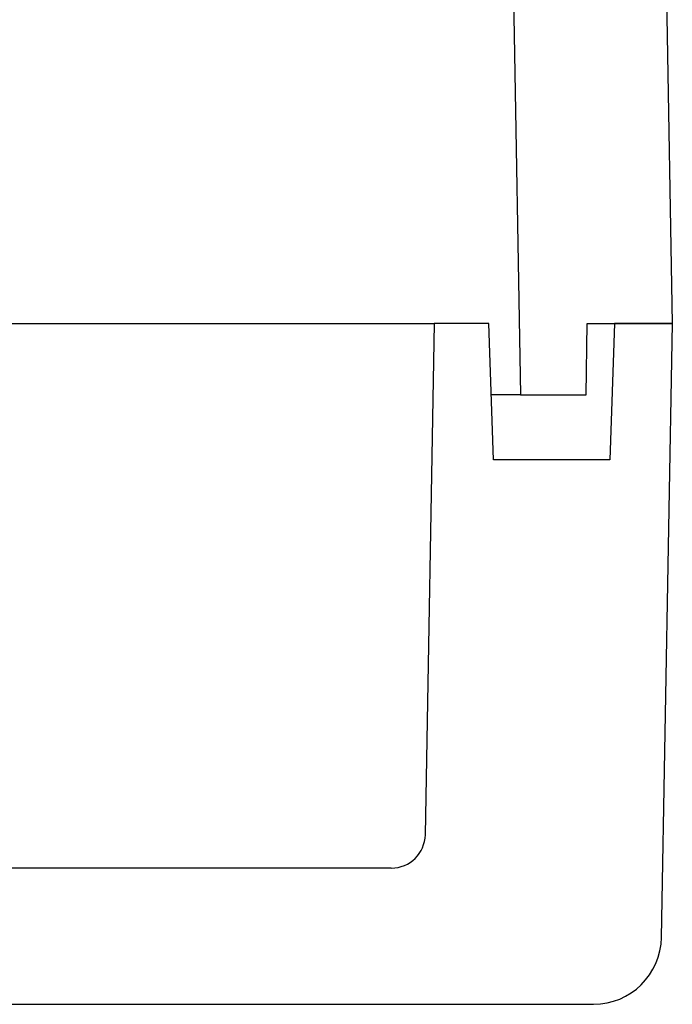
# Model space of a CAD drawing. Extents: x -1 to 19, y -7.5 to 8.8.
# Drawn here: x 7.8 to 8.5, y -4.8 to -3.7 of the extents above; entities that cross this region are included whole.
import ezdxf

# ---------------------------------------------------------------- set-up
doc = ezdxf.new("R2010")
doc.units = 0
doc.header["$MEASUREMENT"] = 0
doc.layers.add('CASE', color=7, linetype='Continuous')

msp = doc.modelspace()

# ---------------------------------------------------------------- linework, layer by layer
at = {"layer": 'CASE', "color": 1}
for p, q in [((8.5152, -4.0588), (8.4547, -0.5928)), ((8.2792, -0.6926), (8.3394, -4.1415)), ((8.4153, -4.1415), (8.4167, -4.0588)), ((8.4167, -4.0588), (8.5152, -4.0588)), ((8.3394, -4.1415), (8.3054, -4.1415)), ((8.3394, -4.1415), (8.4153, -4.1415))]:
    msp.add_line(p, q, dxfattribs=at)
at = {"layer": 'CASE', "color": 5}
for p, q in [((7.5309, -4.0588), (8.1608, -4.0588)), ((8.1608, -4.0588), (8.2396, -4.0588)), ((8.2396, -4.0588), (8.2292, -4.65)), ((8.3026, -4.0588), (8.2396, -4.0588)), ((8.3081, -4.2163), (8.3026, -4.0588)), ((8.4482, -4.0588), (8.4427, -4.2163)), ((8.5152, -4.0588), (8.4482, -4.0588)), ((8.5028, -4.7688), (8.5152, -4.0588)), ((8.4427, -4.2163), (8.3081, -4.2163)), ((8.1899, -4.6887), (-0.2147, -4.6887)), ((-0.4488, -4.8462), (8.424, -4.8462))]:
    msp.add_line(p, q, dxfattribs=at)
for centre, radius in [((8.1899, -4.6493), 0.0394), ((8.424, -4.7674), 0.0787)]:
    msp.add_arc(centre, radius, 270, 359, dxfattribs=at)

doc.saveas('drawing.dxf')
